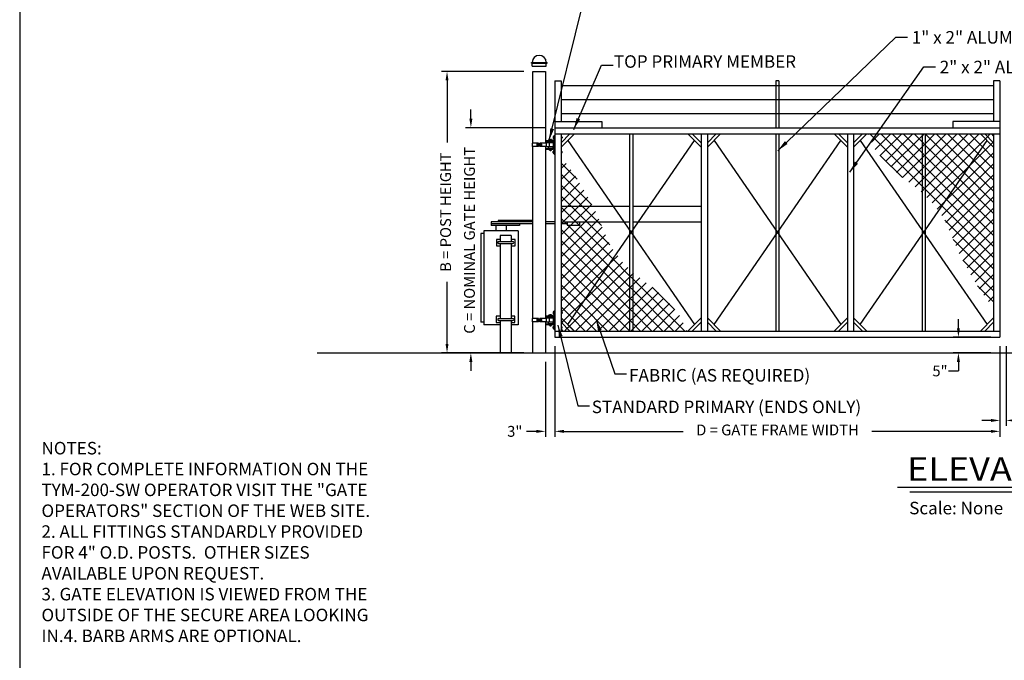
# Model space of a CAD drawing. Extents: x -6 to 864, y -141 to 435.
# Drawn here: x 0 to 315, y 117 to 322 of the extents above; entities that cross this region are included whole.
import ezdxf

# ---------------------------------------------------------------- set-up
doc = ezdxf.new("R2010")
doc.units = 0
doc.header["$MEASUREMENT"] = 0
doc.header["$PDMODE"] = 3
for name, color, linetype in [('BARBARMS', 10, 'Continuous'), ('CABLE', 9, 'Continuous'), ('DIM', 4, 'Continuous'), ('DIMENSIONS', 4, 'Continuous'), ('FABRIC', 31, 'Continuous'), ('FRAME', 201, 'Continuous'), ('GRADE', 3, 'Continuous'), ('HARDWARE', 10, 'Continuous'), ('HINGE', 242, 'Continuous'), ('LABEL', 3, 'Continuous'), ('OPERATOR', 10, 'Continuous'), ('POST', 30, 'Continuous'), ('TEXT', 2, 'Continuous'), ('TITLE', 61, 'Continuous')]:
    doc.layers.add(name, color=color, linetype=linetype)
doc.styles.add('DIMENSIONS', font='ARIAL.TTF')
doc.styles.add('LABEL2', font='ARIALI.TTF', dxfattribs={"width": 1.25, "height": 1.878})
doc.styles.add('LABEL3', font='simplex.shx', dxfattribs={"oblique": 10, "height": 1})
doc.styles.add('TEXT', font='simplex.shx', dxfattribs={"height": 4})
doc.dimstyles.new('DIMENSIONS', dxfattribs={"dimscale": 0, "dimtxt": 0.09375, "dimasz": 0.078125, "dimexe": 0.046875, "dimexo": 0.078125, "dimgap": 0.046875, "dimtad": 0, "dimdec": 4, "dimzin": 3, "dimdsep": 46, "dimlunit": 4, "dimtxsty": 'DIMENSIONS', "dimcen": 0.046875, "dimadec": 0, "dimazin": 0, "dimtfac": 2.4, "dimtdec": 4, "dimtofl": 0, "dimtmove": 0, "dimatfit": 3, "dimfxl": 1, "dimfrac": 2, "dimtolj": 1, "dimtzin": 3, "dimarcsym": 0})
doc.dimstyles.new('TEXT', dxfattribs={"dimscale": 48, "dimtxt": 0.078125, "dimasz": 0.078125, "dimexe": 0.046875, "dimexo": 0.078125, "dimgap": 0.046875, "dimtad": 0, "dimdec": 4, "dimzin": 3, "dimdsep": 46, "dimlunit": 4, "dimtxsty": 'TEXT', "dimcen": 0.046875, "dimadec": 0, "dimazin": 0, "dimtfac": 2.3, "dimtdec": 4, "dimtofl": 0, "dimtmove": 0, "dimatfit": 0, "dimfxl": 1, "dimfrac": 2, "dimtolj": 1, "dimtzin": 3, "dimarcsym": 0})

# ---------------------------------------------------------------- blocks, each defined once
blk = doc.blocks.new('*X21')
at = {"color": 0}
for p, q in [((52.04, 156.56), (46.86, 161.73)), ((46.86, 160), (48.5, 161.64)), ((46.86, 156.47), (50, 159.6)), ((56.66, 148.4), (46.86, 158.2)), ((46.86, 152.93), (51.46, 157.53)), ((46.86, 149.39), (52.78, 155.31)), ((59.76, 141.76), (46.86, 154.66)), ((46.86, 145.86), (54.1, 153.09)), ((62.43, 135.56), (46.86, 151.13)), ((46.86, 142.32), (55.36, 150.82)), ((46.86, 138.79), (56.6, 148.52)), ((63.56, 130.89), (46.86, 147.59)), ((46.86, 135.25), (57.83, 146.22)), ((62.1, 128.82), (46.86, 144.05)), ((46.86, 131.72), (58.9, 143.75)), ((46.86, 128.18), (59.97, 141.29)), ((60.64, 126.74), (46.86, 140.52)), ((46.86, 124.65), (61.04, 138.82)), ((59.18, 124.66), (46.86, 136.98)), ((46.86, 121.11), (62.1, 136.34)), ((46.86, 117.57), (63.42, 134.13)), ((57.72, 122.59), (46.86, 133.45)), ((46.86, 114.04), (63.19, 130.37)), ((56.26, 120.51), (46.86, 129.91)), ((54.82, 118.46), (66.46, 130.1)), ((63.19, 130.37), (64.94, 132.11)), ((68.73, 125.73), (63.56, 130.89)), ((54.8, 118.44), (46.86, 126.38)), ((49.52, 109.63), (68.23, 128.33)), ((68.73, 118.65), (60.64, 126.74)), ((68.73, 122.19), (62.1, 128.82)), ((68.73, 125.3), (69.73, 126.3)), ((69.73, 126.3), (70, 126.57)), ((53.34, 116.36), (46.86, 122.84)), ((51.47, 108.04), (68.73, 125.3)), ((68.73, 115.12), (59.18, 124.66)), ((69.73, 124.73), (68.73, 125.73)), ((68.73, 121.76), (69.73, 122.76)), ((69.73, 122.76), (71.96, 124.99)), ((86.41, 108.04), (69.73, 124.73)), ((69.73, 119.23), (73.99, 123.49)), ((55.01, 108.04), (68.73, 121.76)), ((68.73, 108.05), (56.26, 120.51)), ((68.73, 111.58), (57.72, 122.59)), ((69.73, 121.19), (68.73, 122.19)), ((69.73, 115.69), (76.02, 121.98)), ((82.88, 108.04), (69.73, 121.19)), ((69.73, 112.16), (77.93, 120.35)), ((83.19, 114.8), (75.98, 122.01)), ((51.88, 114.29), (46.86, 119.31)), ((47.75, 111.39), (54.82, 118.46)), ((65.2, 108.04), (54.8, 118.44)), ((58.54, 108.04), (68.73, 118.23)), ((68.73, 118.23), (69.73, 119.23)), ((69.73, 117.65), (68.73, 118.65)), ((69.73, 108.62), (79.7, 118.59)), ((79.34, 108.04), (69.73, 117.65)), ((72.69, 108.04), (81.46, 116.82)), ((50.42, 112.21), (46.86, 115.77)), ((58.13, 108.04), (51.88, 114.29)), ((61.66, 108.04), (53.34, 116.36)), ((62.08, 108.04), (68.73, 114.69)), ((68.73, 114.69), (69.73, 115.69)), ((69.73, 114.12), (68.73, 115.12)), ((75.81, 108.04), (69.73, 114.12)), ((76.22, 108.04), (83.1, 114.92)), ((51.06, 108.04), (46.86, 112.24)), ((46.86, 110.5), (47.05, 110.69)), ((47.05, 110.69), (47.75, 111.39)), ((54.59, 108.04), (50.42, 112.21)), ((65.61, 108.04), (68.73, 111.16)), ((68.73, 111.16), (69.73, 112.16)), ((69.73, 110.58), (68.73, 111.58)), ((72.27, 108.04), (69.73, 110.58)), ((79.76, 108.04), (84.69, 112.98)), ((83.29, 108.04), (85.87, 110.62)), ((47.52, 108.04), (46.86, 108.7)), ((47.94, 108.04), (48.81, 108.92)), ((48.81, 108.92), (49.52, 109.63)), ((68.74, 108.04), (68.73, 108.05)), ((69.15, 108.04), (69.73, 108.62)), ((86.83, 108.04), (87.01, 108.23))]:
    blk.add_line(p, q, dxfattribs=at)
blk = doc.blocks.new('*D23')
at = {"color": 0, "linetype": 'ByBlock', "lineweight": -2}
for p, q in [((144.15, 290.57), (144.15, 293.45)), ((168.1, 287.68), (142.42, 287.68)), ((161.1, 215.68), (142.42, 215.68)), ((144.15, 212.8), (144.15, 209.91))]:
    blk.add_line(p, q, dxfattribs=at)
at = {"color": 0, "linetype": 'ByBlock'}
for points in [[(144.15, 287.68), (143.67, 290.57), (144.63, 290.57)], [(144.15, 215.68), (143.67, 212.8), (144.63, 212.8)]]:
    blk.add_solid(points, dxfattribs=at)
at = {"layer": 'DEFPOINTS', "color": 0, "linetype": 'ByBlock'}
for p in [(170.99, 287.68), (163.99, 215.68)]:
    blk.add_point(p, dxfattribs=at)
at = {"color": 0, "linetype": 'ByBlock', "lineweight": -2, "insert": (144.15, 251.68), "char_height": 3.4628, "attachment_point": 5, "rotation": 90, "style": 'DIMENSIONS'}
blk.add_mtext('C = NOMINAL GATE HEIGHT', dxfattribs=at)
blk = doc.blocks.new('*D24')
at = {"color": 0, "linetype": 'ByBlock', "lineweight": -2}
for p, q in [((161.1, 305.68), (134.8, 305.68)), ((136.53, 302.8), (136.53, 282.95)), ((136.53, 218.57), (136.53, 238.41)), ((161.1, 215.68), (134.8, 215.68))]:
    blk.add_line(p, q, dxfattribs=at)
at = {"color": 0, "linetype": 'ByBlock'}
for points in [[(136.53, 305.68), (137.01, 302.8), (136.05, 302.8)], [(136.53, 215.68), (137.01, 218.57), (136.05, 218.57)]]:
    blk.add_solid(points, dxfattribs=at)
at = {"layer": 'DEFPOINTS', "color": 0, "linetype": 'ByBlock'}
for p in [(163.99, 305.68), (163.99, 215.68)]:
    blk.add_point(p, dxfattribs=at)
at = {"color": 0, "linetype": 'ByBlock', "lineweight": -2, "insert": (136.53, 260.68), "char_height": 3.4628, "attachment_point": 5, "rotation": 90, "style": 'DIMENSIONS'}
blk.add_mtext('B = POST HEIGHT', dxfattribs=at)
blk = doc.blocks.new('*D25')
at = {"color": 0, "linetype": 'ByBlock', "lineweight": -2}
for p, q in [((170.99, 217.8), (170.99, 188.87)), ((313.18, 217.8), (313.18, 188.87)), ((173.87, 190.6), (211.96, 190.6)), ((310.29, 190.6), (272.25, 190.6))]:
    blk.add_line(p, q, dxfattribs=at)
at = {"color": 0, "linetype": 'ByBlock'}
for points in [[(170.99, 190.6), (173.87, 190.12), (173.87, 191.08)], [(313.18, 190.6), (310.29, 190.12), (310.29, 191.08)]]:
    blk.add_solid(points, dxfattribs=at)
at = {"layer": 'DEFPOINTS', "color": 0, "linetype": 'ByBlock'}
for p in [(170.99, 220.68), (313.18, 220.68)]:
    blk.add_point(p, dxfattribs=at)
at = {"color": 0, "linetype": 'ByBlock', "lineweight": -2, "insert": (242.11, 190.6), "char_height": 3.4594, "attachment_point": 5, "style": 'DIMENSIONS'}
blk.add_mtext('D = GATE FRAME WIDTH', dxfattribs=at)
blk = doc.blocks.new('*D26')
at = {"color": 0, "linetype": 'ByBlock', "lineweight": -2}
for p, q in [((313.18, 217.8), (313.18, 192.36)), ((315.18, 217.8), (315.18, 192.36)), ((310.29, 194.09), (307.41, 194.09)), ((318.06, 194.09), (321.42, 194.09))]:
    blk.add_line(p, q, dxfattribs=at)
at = {"color": 0, "linetype": 'ByBlock'}
for points in [[(313.18, 194.09), (310.29, 193.61), (310.29, 194.57)], [(315.18, 194.09), (318.06, 193.61), (318.06, 194.57)]]:
    blk.add_solid(points, dxfattribs=at)
at = {"layer": 'DEFPOINTS', "color": 0, "linetype": 'ByBlock'}
for p in [(313.18, 220.68), (315.18, 220.68)]:
    blk.add_point(p, dxfattribs=at)
at = {"color": 0, "linetype": 'ByBlock', "lineweight": -2, "insert": (325.16, 194.09), "char_height": 3.459, "attachment_point": 5, "style": 'DIMENSIONS'}
blk.add_mtext('\\A1;2"', dxfattribs=at)
blk = doc.blocks.new('*D27')
at = {"color": 0, "linetype": 'ByBlock', "lineweight": -2}
for p, q in [((170.99, 217.8), (170.99, 188.87)), ((167.99, 212.8), (167.99, 188.87)), ((165.1, 190.6), (161.89, 190.6)), ((173.87, 190.6), (176.75, 190.6))]:
    blk.add_line(p, q, dxfattribs=at)
at = {"color": 0, "linetype": 'ByBlock'}
for points in [[(167.99, 190.6), (165.1, 191.08), (165.1, 190.12)], [(170.99, 190.6), (173.87, 191.08), (173.87, 190.12)]]:
    blk.add_solid(points, dxfattribs=at)
at = {"layer": 'DEFPOINTS', "color": 0, "linetype": 'ByBlock'}
for p in [(170.99, 220.68), (167.99, 215.68)]:
    blk.add_point(p, dxfattribs=at)
at = {"color": 0, "linetype": 'ByBlock', "lineweight": -2, "insert": (158.18, 190.6), "char_height": 3.459, "attachment_point": 5, "style": 'DIMENSIONS'}
blk.add_mtext('\\A1;3"', dxfattribs=at)
blk = doc.blocks.new('*D30')
at = {"color": 0, "linetype": 'ByBlock', "lineweight": -2}
for p, q in [((299.92, 223.57), (299.92, 226.45)), ((310.29, 220.68), (298.19, 220.68)), ((310.29, 215.68), (298.19, 215.68)), ((299.92, 212.8), (299.92, 209.92))]:
    blk.add_line(p, q, dxfattribs=at)
at = {"color": 0, "linetype": 'ByBlock'}
for points in [[(299.92, 220.68), (299.44, 223.57), (300.4, 223.57)], [(299.92, 215.68), (299.44, 212.8), (300.4, 212.8)]]:
    blk.add_solid(points, dxfattribs=at)
at = {"layer": 'DEFPOINTS', "color": 0, "linetype": 'ByBlock'}
for p in [(313.18, 220.68), (313.18, 215.68)]:
    blk.add_point(p, dxfattribs=at)

msp = doc.modelspace()

# ---------------------------------------------------------------- linework, layer by layer
at = {"layer": 'BARBARMS'}
for p, q in [((170.98622, 302.68247), (170.98622, 287.68247)), ((170.98622, 302.68247), (172.98622, 302.68247)), ((172.98622, 302.68247), (172.98622, 289.68247)), ((241.58136, 302.68247), (241.58136, 287.68247)), ((242.58136, 302.68247), (241.58136, 302.68247)), ((242.58136, 302.68247), (242.58136, 287.68247)), ((311.1765, 302.68247), (311.1765, 289.68247)), ((313.1765, 302.68247), (311.1765, 302.68247)), ((313.1765, 302.68247), (313.1765, 287.68247)), ((172.98622, 301.18247), (311.1765, 301.18247)), ((172.98622, 296.68247), (311.1765, 296.68247)), ((170.98622, 289.68247), (185.98622, 289.68247)), ((172.98622, 292.18247), (311.1765, 292.18247)), ((185.98622, 289.68247), (185.98622, 287.68247)), ((313.1765, 289.68247), (298.1765, 289.68247)), ((298.1765, 289.68247), (298.1765, 287.68247))]:
    msp.add_line(p, q, dxfattribs=at)
at = {"layer": 'CABLE'}
for p, q in [((175.10754, 283.56115), (215.595, 224.80379)), ((175.10754, 224.80379), (215.595, 283.56115)), ((221.83764, 224.80379), (262.32509, 283.56115)), ((221.83764, 283.56115), (262.32509, 224.80379)), ((268.56773, 283.56115), (309.05518, 224.80379)), ((268.56773, 224.80379), (309.05518, 283.56115))]:
    msp.add_line(p, q, dxfattribs=at)
at = {"layer": 'DEFPOINTS', "color": 0, "linetype": 'ByBlock'}
msp.add_point((148.30505, 224.68247), dxfattribs=at)
msp.add_point((148.30505, 224.68247), dxfattribs=at)
msp.add_point((148.30505, 224.68247), dxfattribs=at)
at = {"layer": 'DIMENSIONS'}
msp.add_line((296.72293, 209.91678), (299.92387, 209.91678), dxfattribs=at)
at = {"layer": 'FRAME'}
for p, q in [((170.98622, 287.68247), (313.1765, 287.68247)), ((170.98622, 287.68247), (170.98622, 220.68247)), ((313.1765, 287.68247), (313.1765, 256.68247)), ((170.98622, 285.68247), (313.1765, 285.68247)), ((172.98622, 285.68247), (172.98622, 222.68247)), ((177.22886, 285.68247), (172.98622, 281.43983)), ((175.81465, 285.68247), (172.98622, 282.85404)), ((194.85127, 285.68247), (194.85127, 222.68247)), ((195.85127, 285.68247), (195.85127, 222.68247)), ((213.47368, 285.68247), (217.71632, 281.43983)), ((214.88789, 285.68247), (217.71632, 282.85404)), ((217.71632, 285.68247), (217.71632, 222.68247)), ((219.71632, 285.68247), (219.71632, 222.68247)), ((223.95896, 285.68247), (219.71632, 281.43983)), ((222.54474, 285.68247), (219.71632, 282.85404)), ((241.58136, 285.68247), (241.58136, 222.68247)), ((242.58136, 285.68247), (242.58136, 222.68247)), ((260.20377, 285.68247), (264.44641, 281.43983)), ((261.61798, 285.68247), (264.44641, 282.85404)), ((264.44641, 285.68247), (264.44641, 222.68247)), ((266.44641, 285.68247), (266.44641, 222.68247)), ((269.27484, 285.68247), (266.44641, 282.85404)), ((270.68905, 285.68247), (266.44641, 281.43983)), ((288.31146, 285.68247), (288.31146, 222.68247)), ((289.31146, 285.68247), (289.31146, 222.68247)), ((306.93386, 285.68247), (311.1765, 281.43983)), ((308.34808, 285.68247), (311.1765, 282.85404)), ((311.1765, 285.68247), (311.1765, 256.68247)), ((172.98622, 262.55747), (194.85127, 262.55747)), ((195.85127, 262.55747), (217.71632, 262.55747)), ((172.98622, 257.55747), (194.85127, 257.55747)), ((172.98622, 257.55747), (175.83873, 257.55747)), ((172.98622, 257.55747), (175.83873, 257.55747)), ((172.98622, 257.55747), (175.83873, 257.55747)), ((172.98622, 257.55747), (175.83873, 257.55747)), ((195.85127, 257.55747), (217.71632, 257.55747)), ((311.1765, 256.68247), (311.1765, 222.68247)), ((313.1765, 256.68247), (313.1765, 220.68247)), ((177.22886, 222.68247), (172.98622, 226.92511)), ((213.47368, 222.68247), (217.71632, 226.92511)), ((223.95896, 222.68247), (219.71632, 226.92511)), ((260.20377, 222.68247), (264.44641, 226.92511)), ((270.68905, 222.68247), (266.44641, 226.92511)), ((306.93386, 222.68247), (311.1765, 226.92511)), ((175.81465, 222.68247), (172.98622, 225.51089)), ((214.88789, 222.68247), (217.71632, 225.51089)), ((222.54474, 222.68247), (219.71632, 225.51089)), ((261.61798, 222.68247), (264.44641, 225.51089)), ((269.27484, 222.68247), (266.44641, 225.51089)), ((308.34808, 222.68247), (311.1765, 225.51089)), ((170.98622, 222.68247), (313.1765, 222.68247)), ((170.98622, 220.68247), (313.1765, 220.68247))]:
    msp.add_line(p, q, dxfattribs=at)
at = {"layer": 'GRADE'}
msp.add_line((95.07237, 215.68247), (489.86981, 215.68247), dxfattribs=at)
at = {"layer": 'HARDWARE'}
for p, q in [((152.8821, 258.05747), (152.8821, 257.57542)), ((150.66158, 257.57542), (150.66158, 257.07542)), ((163.98622, 257.57542), (150.66158, 257.57542)), ((150.66158, 257.07542), (150.66158, 256.44542)), ((150.66158, 257.07542), (159.64177, 257.07542)), ((150.66158, 257.07542), (163.98622, 257.07542)), ((159.64177, 256.44542), (150.66158, 256.44542)), ((152.16584, 256.44542), (152.16584, 254.68247)), ((155.40884, 256.44542), (155.40884, 254.68247)), ((159.64177, 257.07542), (159.64177, 256.44542)), ((170.98622, 257.57542), (167.98622, 257.57542)), ((167.98622, 257.07542), (170.98622, 257.07542)), ((172.98622, 257.07542), (174.93429, 257.07542)), ((174.93429, 257.55747), (174.93429, 256.57378)), ((174.93429, 256.57378), (178.93429, 256.57378)), ((178.93429, 256.57378), (178.93429, 257.55747)), ((152.31212, 251.95463), (152.31212, 249.95463)), ((153.55505, 251.95463), (152.31212, 251.95463)), ((158.31212, 251.95463), (157.05505, 251.95463)), ((158.31212, 249.95463), (158.31212, 251.95463)), ((152.31212, 249.95463), (153.55505, 249.95463)), ((153.02212, 251.30532), (157.58635, 251.30532)), ((153.02212, 250.68782), (157.58635, 250.68782)), ((157.05505, 249.95463), (158.31212, 249.95463)), ((152.19333, 227.44833), (152.19333, 225.44833)), ((153.55505, 227.44833), (152.19333, 227.44833)), ((153.02212, 226.69196), (157.58635, 226.69196)), ((158.19333, 227.44833), (157.05505, 227.44833)), ((158.19333, 225.44833), (158.19333, 227.44833)), ((152.19333, 225.44833), (153.55505, 225.44833)), ((153.02212, 226.07445), (157.58635, 226.07445)), ((157.05505, 225.44833), (158.19333, 225.44833)), ((159.26963, 224.68247), (157.05505, 224.68247))]:
    msp.add_line(p, q, dxfattribs=at)
for centre, start, end in [((153.02212, 250.99657), 90, 270), ((157.58635, 250.99657), 270, 90), ((153.02212, 226.38321), 90, 270), ((157.58635, 226.38321), 270, 90)]:
    msp.add_arc(centre, 0.30875, start, end, dxfattribs=at)
at = {"layer": 'HINGE'}
for p, q in [((168.27775, 283.60346), (170.36522, 283.60346)), ((168.27775, 283.60346), (168.27775, 283.41346)), ((168.27775, 283.41346), (170.36522, 283.41346)), ((168.80175, 283.243), (168.97221, 283.41346)), ((168.80175, 282.82846), (168.80175, 283.243)), ((168.80175, 283.243), (170.33183, 283.243)), ((170.25429, 283.68267), (168.87929, 283.68267)), ((168.87929, 283.60346), (168.87929, 283.68267)), ((169.24203, 283.87701), (169.24203, 283.68267)), ((169.32322, 283.93951), (169.81036, 283.93951)), ((169.40441, 283.87701), (169.40441, 283.68267)), ((169.72917, 283.87701), (169.72917, 283.68267)), ((169.89155, 283.87701), (169.89155, 283.68267)), ((170.33183, 283.243), (170.16136, 283.41346)), ((170.25429, 283.60346), (170.25429, 283.68267)), ((170.33183, 282.82846), (170.33183, 283.243)), ((170.47938, 284.78302), (170.47938, 284.29588)), ((170.54188, 284.86421), (170.73622, 284.86421)), ((170.54188, 284.70183), (170.73622, 284.70183)), ((170.54188, 284.37707), (170.73622, 284.37707)), ((170.54188, 284.21469), (170.73622, 284.21469)), ((170.54622, 281.17447), (170.54622, 283.23245)), ((170.73622, 279.2567), (170.73622, 285.15022)), ((170.73622, 285.15022), (170.98622, 285.15022)), ((173.17372, 284.86421), (172.98622, 284.86421)), ((173.17372, 284.70183), (172.98622, 284.70183)), ((173.17372, 284.37707), (172.98622, 284.37707)), ((173.17372, 284.21469), (172.98622, 284.21469)), ((173.23622, 284.78302), (173.23622, 284.29588)), ((173.23622, 284.72709), (173.29872, 284.66459)), ((173.29872, 284.41432), (173.23622, 284.35182)), ((173.29872, 284.66459), (173.29872, 284.41432)), ((165.73622, 282.70346), (163.73622, 282.70346)), ((163.73622, 282.70346), (163.73622, 281.70346)), ((165.73622, 281.70346), (163.73622, 281.70346)), ((165.23622, 282.39109), (165.17372, 282.32859)), ((165.17372, 282.32859), (165.17372, 282.07833)), ((165.17372, 282.07833), (165.23622, 282.01583)), ((165.23622, 282.44703), (165.23622, 281.95989)), ((165.29872, 282.52822), (165.48622, 282.52822)), ((165.29872, 282.36584), (165.48622, 282.36584)), ((165.29872, 282.04108), (165.48622, 282.04108)), ((165.29872, 281.8787), (165.48622, 281.8787)), ((165.48622, 281.70346), (165.48622, 282.70346)), ((165.73622, 281.70346), (165.73622, 282.70346)), ((165.73622, 282.39109), (166.23622, 282.39109)), ((165.73622, 282.01583), (166.23622, 282.01583)), ((166.23622, 281.70346), (166.23622, 282.70346)), ((168.18001, 282.70346), (166.23622, 282.70346)), ((168.18001, 281.70346), (166.23622, 281.70346)), ((166.48622, 281.70346), (166.48622, 282.70346)), ((166.68057, 282.52822), (166.48622, 282.52822)), ((166.68057, 282.36584), (166.48622, 282.36584)), ((166.68057, 282.04108), (166.48622, 282.04108)), ((166.68057, 281.8787), (166.48622, 281.8787)), ((166.74307, 282.44703), (166.74307, 281.95989)), ((170.44179, 282.82846), (168.18001, 282.82846)), ((168.18001, 282.82846), (168.18001, 281.57846)), ((170.44179, 281.57846), (168.18001, 281.57846)), ((168.27775, 280.99346), (170.36522, 280.99346)), ((168.27775, 280.99346), (168.27775, 280.80346)), ((168.27775, 280.80346), (170.36522, 280.80346)), ((168.80175, 281.57846), (168.80175, 281.16392)), ((168.80175, 281.16392), (168.97221, 280.99346)), ((168.80175, 281.16392), (170.33183, 281.16392)), ((168.87929, 280.80346), (168.87929, 280.72425)), ((170.25429, 280.72425), (168.87929, 280.72425)), ((169.11609, 282.82846), (169.11609, 281.57846)), ((169.24203, 280.53675), (169.24203, 280.72425)), ((169.32322, 280.47425), (169.81036, 280.47425)), ((169.37916, 280.47425), (169.44166, 280.41175)), ((169.40441, 280.53675), (169.40441, 280.72425)), ((169.44166, 280.41175), (169.69192, 280.41175)), ((169.69192, 280.41175), (169.75442, 280.47425)), ((169.72917, 280.53675), (169.72917, 280.72425)), ((169.89155, 280.53675), (169.89155, 280.72425)), ((170.33183, 281.16392), (170.16136, 280.99346)), ((170.25429, 280.80346), (170.25429, 280.72425)), ((170.33183, 281.57846), (170.33183, 281.16392)), ((170.44179, 282.82846), (170.44179, 281.57846)), ((170.47938, 279.6239), (170.47938, 280.11103)), ((170.54188, 280.19222), (170.73622, 280.19222)), ((170.54188, 280.02984), (170.73622, 280.02984)), ((173.17372, 280.19222), (172.98622, 280.19222)), ((173.17372, 280.02984), (172.98622, 280.02984)), ((173.23622, 279.6239), (173.23622, 280.11103)), ((173.29872, 279.9926), (173.23622, 280.0551)), ((173.29872, 279.74233), (173.29872, 279.9926)), ((170.54188, 279.70509), (170.73622, 279.70509)), ((170.54188, 279.54271), (170.73622, 279.54271)), ((170.73622, 279.2567), (170.98622, 279.2567)), ((173.17372, 279.70509), (172.98622, 279.70509)), ((173.17372, 279.54271), (172.98622, 279.54271)), ((173.23622, 279.67983), (173.29872, 279.74233)), ((165.73622, 226.66147), (163.73622, 226.66147)), ((163.73622, 226.66147), (163.73622, 225.66147)), ((165.48622, 225.66147), (165.48622, 226.66147)), ((165.73622, 225.66147), (165.73622, 226.66147)), ((166.23622, 225.66147), (166.23622, 226.66147)), ((168.18001, 226.66147), (166.23622, 226.66147)), ((166.48622, 225.66147), (166.48622, 226.66147)), ((170.44179, 226.78647), (168.18001, 226.78647)), ((168.18001, 226.78647), (168.18001, 225.53647)), ((168.27775, 227.56147), (170.36522, 227.56147)), ((168.27775, 227.56147), (168.27775, 227.37147)), ((168.27775, 227.37147), (170.36522, 227.37147)), ((168.80175, 227.20101), (168.97221, 227.37147)), ((168.80175, 227.20101), (170.33183, 227.20101)), ((168.80175, 226.78647), (168.80175, 227.20101)), ((170.25429, 227.64068), (168.87929, 227.64068)), ((168.87929, 227.56147), (168.87929, 227.64068)), ((169.11609, 226.78647), (169.11609, 225.53647)), ((169.24203, 227.83503), (169.24203, 227.64068)), ((169.32322, 227.89753), (169.81036, 227.89753)), ((169.40441, 227.83503), (169.40441, 227.64068)), ((169.72917, 227.83503), (169.72917, 227.64068)), ((169.89155, 227.83503), (169.89155, 227.64068)), ((170.33183, 227.20101), (170.16136, 227.37147)), ((170.25429, 227.56147), (170.25429, 227.64068)), ((170.33183, 226.78647), (170.33183, 227.20101)), ((170.44179, 226.78647), (170.44179, 225.53647)), ((170.47938, 228.74104), (170.47938, 228.2539)), ((170.54188, 228.82223), (170.73622, 228.82223)), ((170.54188, 228.65985), (170.73622, 228.65985)), ((170.54188, 228.33509), (170.73622, 228.33509)), ((170.54188, 228.17271), (170.73622, 228.17271)), ((170.54622, 225.13248), (170.54622, 227.19046)), ((170.73622, 223.21471), (170.73622, 229.10823)), ((170.73622, 229.10823), (170.98622, 229.10823)), ((173.17372, 228.82223), (172.98622, 228.82223)), ((173.17372, 228.65985), (172.98622, 228.65985)), ((173.17372, 228.33509), (172.98622, 228.33509)), ((173.17372, 228.17271), (172.98622, 228.17271)), ((173.23622, 228.74104), (173.23622, 228.2539)), ((173.23622, 228.6851), (173.29872, 228.6226)), ((173.29872, 228.37234), (173.23622, 228.30984)), ((173.29872, 228.6226), (173.29872, 228.37234)), ((165.73622, 225.66147), (163.73622, 225.66147)), ((165.23622, 226.3491), (165.17372, 226.2866)), ((165.17372, 226.2866), (165.17372, 226.03634)), ((165.17372, 226.03634), (165.23622, 225.97384)), ((165.23622, 226.40504), (165.23622, 225.9179)), ((165.29872, 226.48623), (165.48622, 226.48623)), ((165.29872, 226.32385), (165.48622, 226.32385)), ((165.29872, 225.99909), (165.48622, 225.99909)), ((165.29872, 225.83671), (165.48622, 225.83671)), ((165.73622, 226.3491), (166.23622, 226.3491)), ((165.73622, 225.97384), (166.23622, 225.97384)), ((168.18001, 225.66147), (166.23622, 225.66147)), ((166.68057, 226.48623), (166.48622, 226.48623)), ((166.68057, 226.32385), (166.48622, 226.32385)), ((166.68057, 225.99909), (166.48622, 225.99909)), ((166.68057, 225.83671), (166.48622, 225.83671)), ((166.74307, 226.40504), (166.74307, 225.9179)), ((170.44179, 225.53647), (168.18001, 225.53647)), ((168.27775, 224.95147), (170.36522, 224.95147)), ((168.27775, 224.95147), (168.27775, 224.76147)), ((168.27775, 224.76147), (170.36522, 224.76147)), ((168.80175, 225.53647), (168.80175, 225.12194)), ((168.80175, 225.12194), (170.33183, 225.12194)), ((168.80175, 225.12194), (168.97221, 224.95147)), ((168.87929, 224.76147), (168.87929, 224.68227)), ((170.25429, 224.68227), (168.87929, 224.68227)), ((169.24203, 224.49477), (169.24203, 224.68227)), ((169.32322, 224.43227), (169.81036, 224.43227)), ((169.37916, 224.43227), (169.44166, 224.36977)), ((169.40441, 224.49477), (169.40441, 224.68227)), ((169.44166, 224.36977), (169.69192, 224.36977)), ((169.69192, 224.36977), (169.75442, 224.43227)), ((169.72917, 224.49477), (169.72917, 224.68227)), ((169.89155, 224.49477), (169.89155, 224.68227)), ((170.33183, 225.12194), (170.16136, 224.95147)), ((170.25429, 224.76147), (170.25429, 224.68227)), ((170.33183, 225.53647), (170.33183, 225.12194)), ((170.47938, 223.58191), (170.47938, 224.06905)), ((170.54188, 224.15024), (170.73622, 224.15024)), ((170.54188, 223.98786), (170.73622, 223.98786)), ((170.54188, 223.6631), (170.73622, 223.6631)), ((170.54188, 223.50072), (170.73622, 223.50072)), ((173.17372, 224.15024), (172.98622, 224.15024)), ((173.17372, 223.98786), (172.98622, 223.98786)), ((173.17372, 223.6631), (172.98622, 223.6631)), ((173.17372, 223.50072), (172.98622, 223.50072)), ((173.23622, 223.58191), (173.23622, 224.06905)), ((173.29872, 223.95061), (173.23622, 224.01311)), ((173.23622, 223.63785), (173.29872, 223.70035)), ((173.29872, 223.70035), (173.29872, 223.95061)), ((170.73622, 223.21471), (170.98622, 223.21471))]:
    msp.add_line(p, q, dxfattribs=at)
for centre, radius, start, end in [((169.32322, 283.85553), 0.08398, 14.8218211, 165.1781789), ((169.56679, 283.69732), 0.24219, 47.8965511, 132.1034489), ((169.81036, 283.85553), 0.08398, 14.8218211, 165.1781789), ((170.36522, 283.23245), 0.37101, 0, 90), ((170.36522, 283.23245), 0.18101, 0, 90), ((170.56336, 284.78302), 0.08398, 104.8218211, 255.1781789), ((170.72157, 284.53945), 0.24219, 137.8965511, 222.1034489), ((170.56336, 284.29588), 0.08398, 104.8218211, 255.1781789), ((173.15224, 284.78302), 0.08398, 284.8218211, 75.1781789), ((172.99404, 284.53945), 0.24219, 317.8965511, 42.1034489), ((173.15224, 284.29588), 0.08398, 284.8218211, 75.1781789), ((165.32021, 282.44703), 0.08398, 104.8218211, 255.1781789), ((165.47841, 282.20346), 0.24219, 137.8965511, 222.1034489), ((165.32021, 281.95989), 0.08398, 104.8218211, 255.1781789), ((166.65908, 282.44703), 0.08398, 284.8218211, 75.1781789), ((166.50088, 282.20346), 0.24219, 317.8965511, 42.1034489), ((166.65908, 281.95989), 0.08398, 284.8218211, 75.1781789), ((169.32322, 280.55824), 0.08398, 194.8218211, 345.1781789), ((169.56679, 280.71644), 0.24219, 227.8965511, 312.1034489), ((169.81036, 280.55824), 0.08398, 194.8218211, 345.1781789), ((170.36522, 281.17447), 0.37101, 270, 0), ((170.36522, 281.17447), 0.18101, 270, 0), ((170.56336, 280.11103), 0.08398, 104.8218211, 255.1781789), ((170.72157, 279.86746), 0.24219, 137.8965511, 222.1034489), ((173.15224, 280.11103), 0.08398, 284.8218211, 75.1781789), ((172.99404, 279.86746), 0.24219, 317.8965511, 42.1034489), ((170.56336, 279.6239), 0.08398, 104.8218211, 255.1781789), ((173.15224, 279.6239), 0.08398, 284.8218211, 75.1781789), ((169.32322, 227.81354), 0.08398, 14.8218211, 165.1781789), ((169.56679, 227.65534), 0.24219, 47.8965511, 132.1034489), ((169.81036, 227.81354), 0.08398, 14.8218211, 165.1781789), ((170.36522, 227.19046), 0.37101, 0, 90), ((170.36522, 227.19046), 0.18101, 0, 90), ((170.56336, 228.74104), 0.08398, 104.8218211, 255.1781789), ((170.72157, 228.49747), 0.24219, 137.8965511, 222.1034489), ((170.56336, 228.2539), 0.08398, 104.8218211, 255.1781789), ((173.15224, 228.74104), 0.08398, 284.8218211, 75.1781789), ((172.99404, 228.49747), 0.24219, 317.8965511, 42.1034489), ((173.15224, 228.2539), 0.08398, 284.8218211, 75.1781789), ((165.32021, 226.40504), 0.08398, 104.8218211, 255.1781789), ((165.47841, 226.16147), 0.24219, 137.8965511, 222.1034489), ((165.32021, 225.9179), 0.08398, 104.8218211, 255.1781789), ((166.65908, 226.40504), 0.08398, 284.8218211, 75.1781789), ((166.50088, 226.16147), 0.24219, 317.8965511, 42.1034489), ((166.65908, 225.9179), 0.08398, 284.8218211, 75.1781789), ((169.32322, 224.51625), 0.08398, 194.8218211, 345.1781789), ((169.56679, 224.67445), 0.24219, 227.8965511, 312.1034489), ((169.81036, 224.51625), 0.08398, 194.8218211, 345.1781789), ((170.36522, 225.13248), 0.37101, 270, 0), ((170.36522, 225.13248), 0.18101, 270, 0), ((170.56336, 224.06905), 0.08398, 104.8218211, 255.1781789), ((170.72157, 223.82548), 0.24219, 137.8965511, 222.1034489), ((170.56336, 223.58191), 0.08398, 104.8218211, 255.1781789), ((173.15224, 224.06905), 0.08398, 284.8218211, 75.1781789), ((172.99404, 223.82548), 0.24219, 317.8965511, 42.1034489), ((173.15224, 223.58191), 0.08398, 284.8218211, 75.1781789)]:
    msp.add_arc(centre, radius, start, end, dxfattribs=at)
at = {"layer": 'LABEL'}
for p, q in [((354.05047, 172.65582), (280.46639, 172.65582)), ((350.06179, 171.15582), (284.37016, 171.15582))]:
    msp.add_line(p, q, dxfattribs=at)
at = {"layer": 'OPERATOR'}
for p, q in [((163.98622, 258.05747), (152.8821, 258.05747)), ((147.30505, 253.86747), (147.30505, 225.49747)), ((148.30505, 253.86747), (147.30505, 253.86747)), ((159.26963, 254.68247), (148.30505, 254.68247)), ((148.30505, 254.68247), (148.30505, 224.68247)), ((159.26963, 254.68247), (159.26963, 224.68247)), ((148.30505, 225.49747), (147.30505, 225.49747)), ((153.55505, 224.68247), (148.30505, 224.68247))]:
    msp.add_line(p, q, dxfattribs=at)
at = {"layer": 'POST'}
for p, q in [((163.48622, 308.56557), (168.48622, 308.56557)), ((163.48622, 308.31557), (163.48622, 308.56557)), ((163.48622, 308.31557), (168.48622, 308.31557)), ((163.73622, 307.31557), (163.73622, 308.31557)), ((168.23622, 307.31557), (168.23622, 308.31557)), ((168.48622, 308.31557), (168.48622, 308.56557)), ((163.73622, 307.31557), (168.23622, 307.31557)), ((163.98622, 282.70346), (163.98622, 305.68247)), ((163.98622, 305.68247), (167.98622, 305.68247)), ((167.98622, 305.68247), (167.98622, 282.70346)), ((163.98622, 226.66147), (163.98622, 281.70346)), ((167.98622, 281.70346), (167.98622, 226.66147)), ((153.55505, 253.18916), (153.55505, 251.30532)), ((157.05505, 253.18916), (153.55505, 253.18916)), ((157.05505, 253.18916), (157.05505, 251.30532)), ((153.55505, 250.68782), (153.55505, 226.69196)), ((157.05505, 250.68782), (157.05505, 226.69196)), ((153.55505, 226.07445), (153.55505, 215.68247)), ((157.05505, 226.07445), (157.05505, 215.68247)), ((163.98622, 215.68247), (163.98622, 225.66147)), ((167.98622, 225.66147), (167.98622, 215.68247))]:
    msp.add_line(p, q, dxfattribs=at)
msp.add_arc((165.98622, 308.56557), 2.25, 0, 180, dxfattribs=at)
at = {"layer": 'TITLE'}
msp.add_lwpolyline([(0, -140.81214), (864, -140.81214), (864, 435.18786), (0, 435.18786)], close=True, dxfattribs=at)

# ---------------------------------------------------------------- block references
at = {"layer": 'FABRIC', "rotation": 180}
msp.add_blockref('*X21', (358.04044, 393.72341), dxfattribs=at)
at = {"layer": 'FABRIC'}
msp.add_blockref('*X21', (126.12229, 114.64152), dxfattribs=at)

# ---------------------------------------------------------------- texts
at = {"layer": 'DIMENSIONS', "insert": (294.02209, 209.91678), "char_height": 3.45941, "attachment_point": 5, "style": 'DIMENSIONS'}
msp.add_mtext('{\\H1x;5"}', dxfattribs=at)
at = {"layer": 'LABEL', "style": 'LABEL2', "width": 1.125}
msp.add_text('ELEVATION', height=7.512, dxfattribs=at).set_placement((283.51292, 174.82168))
at = {"layer": 'LABEL', "style": 'LABEL3', "oblique": 10}
msp.add_text('Scale: None', height=4, dxfattribs=at).set_placement((284.19311, 164.07136))
at = {"layer": 'TEXT', "char_height": 4, "attachment_point": 4, "style": 'TEXT'}
for s, insert in [('1" x 2" ALUM. TUBE (TYP.)', (285.02102, 316.05921)), ('TOP PRIMARY MEMBER', (189.85378, 308.31289)), ('2" x 2" ALUM. TUBE (TYP.)', (293.94835, 306.57155)), ('FABRIC (AS REQUIRED)', (194.70221, 208.00922)), ('STANDARD PRIMARY (ENDS ONLY)', (182.77076, 197.90878))]:
    msp.add_mtext(s, dxfattribs=dict(at, insert=insert))
at = {"layer": 'TEXT', "insert": (6.95768, 187.22598), "char_height": 4, "width": 105.1968, "attachment_point": 1, "style": 'TEXT'}
msp.add_mtext('NOTES:\\P1. FOR COMPLETE INFORMATION ON THE TYM-200-SW OPERATOR VISIT THE "GATE OPERATORS" SECTION OF THE WEB SITE.\\P2. ALL FITTINGS STANDARDLY PROVIDED FOR 4" O.D. POSTS.  OTHER SIZES AVAILABLE UPON REQUEST.\\P3. GATE ELEVATION IS VIEWED FROM THE OUTSIDE OF THE SECURE AREA LOOKING IN.\\P4. BARB ARMS ARE OPTIONAL.', dxfattribs=at)

# ---------------------------------------------------------------- dimensions: what is measured, and where the dimension line sits
at = {"layer": 'DIM'}
for base, p1, p2, text, picture, middle in [((136.53091, 305.68247), (163.98622, 215.68247), (163.98622, 305.68247), 'B = POST HEIGHT', '*D24', (136.53091, 260.68247)), ((144.14921, 215.68247), (170.98622, 287.68247), (163.98622, 215.68247), 'C = NOMINAL GATE HEIGHT', '*D23', (144.14921, 251.68247))]:
    dim = msp.add_linear_dim(base=base, p1=p1, p2=p2, angle=90, text=text, dimstyle='DIMENSIONS', override={"dimscale": 36.937033}, dxfattribs=at)
    dim.commit()
    dim.dimension.update_dxf_attribs({"geometry": picture, "text_midpoint": middle})
at = {"layer": 'DIMENSIONS'}
dim = msp.add_linear_dim(base=(299.92387, 215.68247), p1=(313.1765, 220.68247), p2=(313.1765, 215.68247), angle=90, text=' ', dimstyle='DIMENSIONS', override={"dimscale": 36.900369}, dxfattribs=at)
dim.commit()
dim.dimension.update_dxf_attribs({"geometry": '*D30', "text_midpoint": (299.92387, 218.18247)})
for base, p1, p2, picture, middle in [((167.98622, 190.59624), (170.98622, 220.68247), (167.98622, 215.68247), '*D27', (158.1771, 190.59624)), ((315.1765, 194.0933), (313.1765, 220.68247), (315.1765, 220.68247), '*D26', (325.16208, 194.0933))]:
    dim = msp.add_linear_dim(base=base, p1=p1, p2=p2, dimstyle='DIMENSIONS', override={"dimscale": 36.900369}, dxfattribs=at)
    dim.commit()
    dim.dimension.update_dxf_attribs({"geometry": picture, "text_midpoint": middle, "dimtype": 160})
dim = msp.add_linear_dim(base=(313.1765, 190.59624), p1=(170.98622, 220.68247), p2=(313.1765, 220.68247), text='D = GATE FRAME WIDTH', dimstyle='DIMENSIONS', override={"dimscale": 36.900369}, dxfattribs=at)
dim.commit()
dim.dimension.update_dxf_attribs({"geometry": '*D25', "text_midpoint": (242.10672, 190.59624), "dimtype": 160})

# ---------------------------------------------------------------- leaders
at = {"layer": 'TEXT', "annotation_type": 0, "has_hookline": 1, "hookline_direction": 0}
for points, text_width in [([(169.21387, 283.71362), (180.34942, 328.94885), (184.09942, 328.94885)], 51.42857), ([(242.20788, 280.33675), (279.95083, 316.61601), (283.70083, 316.61601)], 84.38095), ([(176.99962, 287.10403), (185.8932, 307.65087), (189.6432, 307.65087)], 68), ([(265.20096, 273.42013), (288.87815, 307.12836), (292.62815, 307.12836)], 85.14286), ([(171.96138, 224.55842), (178.34227, 198.72309), (182.09227, 198.72309)], 103.80952), ([(184.13618, 226.37971), (190.14946, 209.03027), (193.89946, 209.03027)], 69.52381)]:
    msp.add_leader(points, dimstyle='TEXT', dxfattribs=dict(at, text_width=text_width))

doc.saveas('drawing.dxf')
